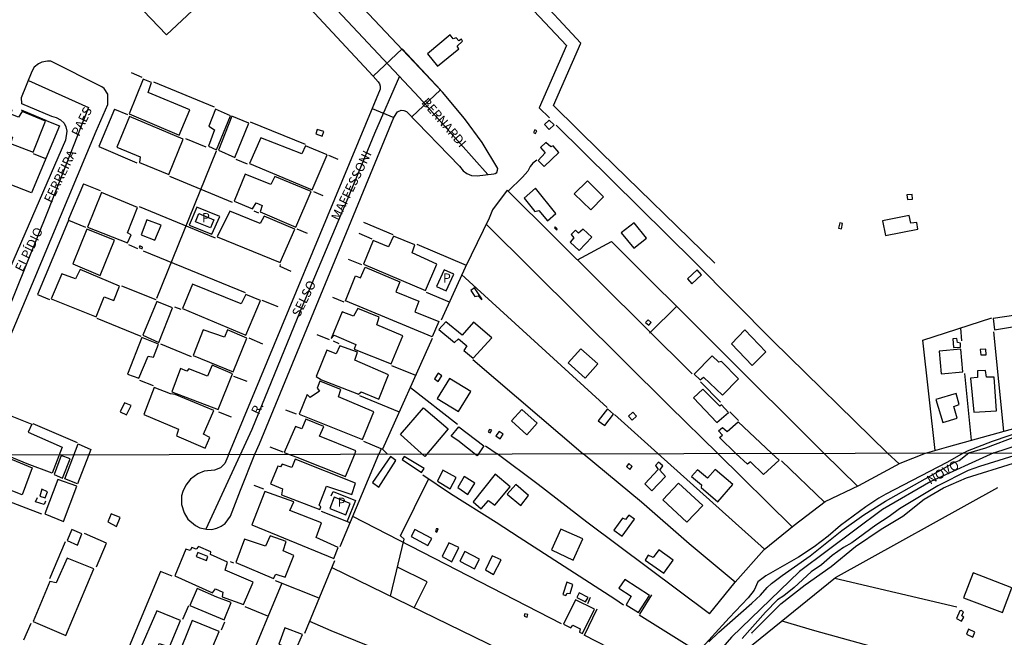
# Model space of a CAD drawing. Units: millimetres. Extents: x 178311 to 183140, y 1663188 to 1668740.
# Drawn here: x 179302 to 179571, y 1664803 to 1664972 of the extents above; entities that cross this region are included whole.
import ezdxf
from ezdxf.enums import TextEntityAlignment as Align

# ---------------------------------------------------------------- set-up
doc = ezdxf.new("R2010")
doc.units = ezdxf.units.MM
doc.header["$MEASUREMENT"] = 0
for name, color, linetype in [('traçado viário', 7, 'Continuous'), ('V-BUEIRO', 5, 'Continuous'), ('V-CRUZAMENTO', 1, 'Continuous'), ('V-EDIFICACAO', 2, 'Continuous'), ('V-EIXO_DE_LOGRADOURO', 3, 'Continuous'), ('V-LOTE', 1, 'Continuous'), ('V-NOME_DOS_LOGRADOUROS', 7, 'Continuous'), ('V-QUADRA', 213, 'Continuous'), ('V-TESTADA', 5, 'Continuous'), ('V-VALETA', 223, 'Continuous'), ('X-LIMITE_1000', 7, 'Continuous')]:
    doc.layers.add(name, color=color, linetype=linetype)

# ---------------------------------------------------------------- blocks, each defined once
blk = doc.blocks.new('305')
at = {"color": 0, "linetype": 'ByBlock', "lineweight": -2, "const_width": 0.05}
blk.add_lwpolyline([(0.73, 0.39, 0.60863), (-0.73, 0.38)], format="xyb", dxfattribs=at)
blk = doc.blocks.new('872KIVP_img_geo')
at = {"layer": 'V-CRUZAMENTO'}
blk.add_lwpolyline([(179406.35, 1664964.29), (179398.48, 1664956.86), (179399.81, 1664955.34), (179400.15, 1664954.74), (179400.35, 1664954.12), (179400.35, 1664953.31), (179398.16, 1664948.05), (179404.1, 1664945.58), (179405.15, 1664947.12), (179406.15, 1664947.51), (179406.84, 1664947.49), (179407.62, 1664947.19), (179409, 1664945.75), (179416.85, 1664953.16)], close=True, dxfattribs=at)
at = {"layer": 'V-EDIFICACAO'}
for points in [[(179413.29, 1664962.94), (179416.09, 1664959.59), (179421.86, 1664964.31), (179421.4, 1664965.08), (179422.93, 1664966.44), (179422.59, 1664966.97), (179421.87, 1664966.52), (179421.13, 1664967.35), (179420.39, 1664967.1), (179419.55, 1664968.16), (179413.29, 1664962.94)], [(179336.87, 1664952.38), (179337.83, 1664955.08), (179335.5, 1664956.08), (179331.66, 1664946.51), (179345.39, 1664940.73), (179348.29, 1664947.65), (179336.87, 1664952.38)], [(179292.99, 1664949.1), (179293.13, 1664950.24), (179290.83, 1664951.14), (179290.27, 1664950.38), (179287.79, 1664951.35), (179286.04, 1664946.89), (179288.42, 1664945.7), (179287.62, 1664943.18), (179296.6, 1664939.45), (179297.44, 1664941.02), (179299.77, 1664940.15), (179299.21, 1664938.39), (179305.43, 1664936.1), (179308.8, 1664944.51), (179302.4, 1664947.16), (179301.46, 1664945.68), (179299.35, 1664946.45), (179299.68, 1664947.62), (179298.47, 1664948.19), (179297.79, 1664947.17), (179292.99, 1664949.1)], [(179355.31, 1664947.82), (179353.46, 1664943.18), (179355.09, 1664942.15), (179353.38, 1664937.68), (179355.6, 1664936.72), (179359.39, 1664946.04), (179355.31, 1664947.82)], [(179331.75, 1664945.8), (179328.3, 1664937.41), (179334.71, 1664934.79), (179334.54, 1664933.26), (179342.53, 1664929.98), (179346.5, 1664939.59), (179331.75, 1664945.8)], [(179359.82, 1664945.92), (179356.11, 1664936.65), (179360.57, 1664934.63), (179364.43, 1664943.97), (179359.82, 1664945.92)], [(179446.62, 1664944.81), (179445.34, 1664943.6), (179446.62, 1664942.22), (179448.02, 1664943.51), (179446.62, 1664944.81)], [(179383.13, 1664942.29), (179382.74, 1664941.09), (179384.54, 1664940.43), (179384.95, 1664941.69), (179383.13, 1664942.29)], [(179442.71, 1664942.2), (179442.36, 1664941.42), (179442.91, 1664941.16), (179443.24, 1664941.92), (179442.71, 1664942.2)], [(179367.68, 1664940), (179364.64, 1664932.94), (179381.8, 1664925.71), (179385.84, 1664935.33), (179379.94, 1664937.82), (179378.96, 1664935.61), (179367.68, 1664940)], [(179447.05, 1664937.5), (179445.69, 1664938.72), (179444.23, 1664937.32), (179445.55, 1664935.84), (179443.59, 1664933.74), (179445.27, 1664932.11), (179449.22, 1664935.95), (179447.66, 1664937.78), (179447.05, 1664937.5)], [(179371.53, 1664929.37), (179370.5, 1664927.2), (179363.46, 1664930.01), (179360.42, 1664922.64), (179365.46, 1664920.55), (179366.41, 1664922.2), (179368.13, 1664921.44), (179367.5, 1664919.73), (179377.29, 1664915.51), (179381.53, 1664925.27), (179371.53, 1664929.37)], [(179442.91, 1664926.21), (179439.75, 1664923.5), (179442.72, 1664919.78), (179443.82, 1664920.07), (179446.13, 1664917.3), (179448.45, 1664919.32), (179442.91, 1664926.21)], [(179453.49, 1664924.7), (179458.02, 1664920.25), (179461.46, 1664923.8), (179457.11, 1664928.25), (179453.49, 1664924.7)], [(179324.09, 1664925.02), (179320.26, 1664915.53), (179331.26, 1664911.29), (179332.24, 1664913.48), (179331.23, 1664913.94), (179333.95, 1664920.95), (179324.09, 1664925.02)], [(179544.48, 1664924.37), (179544.68, 1664923.08), (179546.05, 1664923.2), (179545.96, 1664924.49), (179544.48, 1664924.37)], [(179349.81, 1664916.98), (179350.76, 1664919.26), (179354.87, 1664917.58), (179353.95, 1664915.32), (179349.81, 1664916.98)], [(179368.61, 1664918.57), (179367.56, 1664916.58), (179359.27, 1664919.94), (179355.81, 1664912.86), (179373, 1664905.87), (179377.06, 1664915.03), (179368.61, 1664918.57)], [(179537.85, 1664917.28), (179538.63, 1664913.26), (179547.48, 1664914.97), (179547.2, 1664916.85), (179545.6, 1664916.59), (179545.11, 1664918.69), (179537.85, 1664917.28)], [(179336.56, 1664917.54), (179334.99, 1664913.47), (179338.74, 1664911.97), (179340.48, 1664916.12), (179336.56, 1664917.54)], [(179448.25, 1664915.59), (179448.03, 1664915.38), (179448.51, 1664914.87), (179448.74, 1664914.83), (179448.79, 1664915.11), (179448.25, 1664915.59)], [(179466.3, 1664913.95), (179469.79, 1664909.75), (179473.21, 1664912.55), (179469.83, 1664916.74), (179466.3, 1664913.95)], [(179526.17, 1664916.76), (179525.74, 1664915.26), (179526.63, 1664915.04), (179526.89, 1664916.55), (179526.17, 1664916.76)], [(179320.15, 1664915), (179316.28, 1664905.53), (179316.28, 1664905.53), (179323.74, 1664902.32), (179327.72, 1664911.96), (179320.15, 1664915)], [(179404.02, 1664913.11), (179402.64, 1664910.18), (179402.64, 1664910.18), (179398.43, 1664911.86), (179395.8, 1664905.43), (179412.81, 1664898.18), (179415.89, 1664905.45), (179409.13, 1664908.55), (179409.82, 1664910.71), (179404.02, 1664913.11)], [(179453.79, 1664914.71), (179452.64, 1664913.53), (179453.4, 1664912.59), (179452.38, 1664911.42), (179454.81, 1664909.15), (179458.26, 1664912.8), (179455.94, 1664915.03), (179454.68, 1664913.89), (179453.79, 1664914.71)], [(179334.6, 1664910.41), (179334.43, 1664909.99), (179335.29, 1664909.63), (179335.39, 1664910.09), (179334.6, 1664910.41)], [(179416.41, 1664889.68), (179414.57, 1664885.53), (179390.91, 1664895.35), (179393.67, 1664902.2), (179395.01, 1664901.64), (179396.28, 1664904.63), (179405.78, 1664900.6), (179404.7, 1664897.88), (179410.99, 1664895.27), (179409.87, 1664892.33), (179416.41, 1664889.68)], [(179318.25, 1664903.98), (179317.04, 1664901.38), (179313.24, 1664902.73), (179310.4, 1664895.89), (179322.64, 1664890.98), (179324.84, 1664896.44), (179327.49, 1664895.51), (179329.04, 1664899.35), (179318.25, 1664903.98)], [(179417.84, 1664903.86), (179415.77, 1664899.34), (179418.46, 1664898.11), (179420.49, 1664902.68), (179417.84, 1664903.86)], [(179484.43, 1664901.4), (179485.62, 1664900.02), (179488.26, 1664902.51), (179487.06, 1664903.89), (179484.43, 1664901.4)], [(179349.05, 1664899.97), (179346.29, 1664893.3), (179363.64, 1664885.94), (179367.62, 1664895.46), (179363.65, 1664897.15), (179362.38, 1664894.6), (179349.05, 1664899.97)], [(179426.18, 1664898.9), (179425.16, 1664898.2), (179426.31, 1664896.58), (179427.18, 1664896.77), (179428.19, 1664895.62), (179428.22, 1664895.97), (179426.18, 1664898.9), (179426.18, 1664898.9)], [(179339.27, 1664895.23), (179335.45, 1664886), (179339.82, 1664884.02), (179343.55, 1664893.45), (179339.27, 1664895.23)], [(179394.24, 1664893.31), (179393.08, 1664891.19), (179389.99, 1664892.36), (179387.01, 1664885.06), (179387.83, 1664885.97), (179393.74, 1664883.46), (179393.26, 1664882.18), (179403.41, 1664878.17), (179406.53, 1664885.84), (179399.42, 1664888.84), (179400.1, 1664890.87), (179394.24, 1664893.31)], [(179568.09, 1664890.58), (179568.44, 1664887.47), (179577.88, 1664888.97), (179577.41, 1664891.94), (179568.09, 1664890.58)], [(179425.93, 1664889.55), (179422.78, 1664886.02), (179418.34, 1664889.6), (179416.45, 1664887.56), (179420.68, 1664884.02), (179421.82, 1664884.99), (179424.08, 1664883.06), (179423.24, 1664881.83), (179425.85, 1664879.66), (179430.95, 1664885.27), (179425.93, 1664889.55)], [(179473.69, 1664890.14), (179472.95, 1664889.46), (179473.86, 1664888.71), (179474.52, 1664889.41), (179473.69, 1664890.14)], [(179351.95, 1664887.44), (179349.2, 1664880.39), (179360.2, 1664875.91), (179363.91, 1664885.17), (179358.64, 1664887.46), (179357.76, 1664885.48), (179351.95, 1664887.44)], [(179500.14, 1664887.42), (179496.47, 1664883.61), (179502.12, 1664877.66), (179505.89, 1664881.38), (179500.14, 1664887.42)], [(179335.2, 1664885.34), (179331.29, 1664875.35), (179334.34, 1664874.21), (179336.91, 1664880.28), (179338.38, 1664879.98), (179339.71, 1664883.55), (179335.2, 1664885.34)], [(179393.45, 1664879.12), (179394.17, 1664881.32), (179389.32, 1664883.11), (179388.34, 1664880.9), (179385.79, 1664881.9), (179382.89, 1664874.69), (179384.3, 1664873.77), (179394.49, 1664869.8), (179395.17, 1664870.52), (179400.04, 1664868.5), (179402.69, 1664875.13), (179393.45, 1664879.12)], [(179557.02, 1664884.97), (179557.19, 1664882.57), (179559.12, 1664882.7), (179559.11, 1664883.81), (179558.37, 1664883.95), (179558.19, 1664885.11), (179557.02, 1664884.97)], [(179451.79, 1664878.45), (179456.5, 1664874.2), (179459.93, 1664878.1), (179455.31, 1664882.26), (179451.79, 1664878.45)], [(179493.73, 1664878.76), (179493.03, 1664878.55), (179491.18, 1664880.34), (179486.31, 1664875.35), (179487.95, 1664873.73), (179488.84, 1664874.49), (179494.01, 1664869.59), (179498.38, 1664874.01), (179493.73, 1664878.76)], [(179553.28, 1664881.62), (179553.89, 1664875.44), (179559.79, 1664875.97), (179559.22, 1664882.17), (179553.28, 1664881.62)], [(179564.53, 1664882.08), (179564.68, 1664880.59), (179566.18, 1664880.64), (179566.06, 1664882.16), (179564.53, 1664882.08)], [(179353.11, 1664874.8), (179348.06, 1664876.79), (179347.5, 1664876.16), (179345.74, 1664876.88), (179343.36, 1664870.49), (179356.08, 1664865.6), (179359.99, 1664875.38), (179354.42, 1664877.73), (179353.11, 1664874.8)], [(179416.25, 1664875.56), (179415.26, 1664874.01), (179416.24, 1664873.3), (179417.25, 1664874.9), (179416.25, 1664875.56)], [(179563.81, 1664876.2), (179563.81, 1664874.38), (179561.89, 1664874.18), (179562.79, 1664864.89), (179568.99, 1664865.28), (179568.32, 1664874.51), (179566.29, 1664874.5), (179565.98, 1664876.29), (179563.81, 1664876.2)], [(179383.91, 1664873.41), (179383.12, 1664871.47), (179383.8, 1664870.67), (179381.22, 1664868.95), (179380.36, 1664869.72), (179378.24, 1664864.41), (179395.52, 1664857.39), (179398.6, 1664865), (179388.98, 1664869.08), (179389.57, 1664871.16), (179383.91, 1664873.41)], [(179419.31, 1664874.12), (179415.98, 1664868.65), (179421.78, 1664865.07), (179425.19, 1664870.6), (179419.31, 1664874.12)], [(179344.32, 1664869.71), (179342.99, 1664869.93), (179338.55, 1664871.63), (179335.67, 1664864.24), (179345.2, 1664860.24), (179344.67, 1664858.48), (179352.52, 1664855.08), (179353.75, 1664858.02), (179352.06, 1664858.91), (179354.87, 1664865.34), (179344.32, 1664869.71)], [(179493.27, 1664866.58), (179488.69, 1664871.2), (179486.14, 1664868.8), (179492.52, 1664862.04), (179495.69, 1664864.85), (179493.76, 1664866.94), (179493.27, 1664866.58)], [(179552.42, 1664868.38), (179554.31, 1664862.08), (179558.21, 1664863.28), (179557.28, 1664866.48), (179558.81, 1664867.03), (179557.93, 1664870), (179552.42, 1664868.38)], [(179330.38, 1664867.45), (179329.27, 1664865.04), (179330.98, 1664864.17), (179332.29, 1664866.73), (179330.38, 1664867.45)], [(179294.7, 1664854.48), (179298.66, 1664864.21), (179305.05, 1664861.61), (179304.04, 1664859.41), (179313.4, 1664855.38), (179310.67, 1664848.19), (179303.76, 1664850.73)], [(179412.57, 1664852.75), (179405.9, 1664858.77), (179412.24, 1664866.14), (179419.01, 1664860.33), (179412.57, 1664852.75)], [(179439.09, 1664865.66), (179436.3, 1664862.53), (179440.46, 1664858.75), (179443.33, 1664861.9), (179439.09, 1664865.66)], [(179460.02, 1664862.57), (179461.81, 1664861.27), (179464.24, 1664864.38), (179462.56, 1664865.78), (179460.02, 1664862.57)], [(179469.46, 1664864.88), (179468.3, 1664863.84), (179469.33, 1664862.72), (179470.55, 1664863.81), (179469.46, 1664864.88)], [(179375.31, 1664853.4), (179377.56, 1664852.56), (179390.93, 1664847.33), (179393.45, 1664853.44), (179393.76, 1664854.37), (179383.8, 1664858.35), (179384.98, 1664860.97), (179380.05, 1664862.98), (179378.92, 1664860.31), (179377.19, 1664860.99), (179374.14, 1664853.86)], [(179497.7, 1664853.63), (179493.23, 1664857.99), (179494.02, 1664858.64), (179492.92, 1664859.78), (179494.02, 1664860.73), (179495.35, 1664859.65), (179498.33, 1664862.27), (179507.42, 1664853.65), (179509.5, 1664851.82), (179505.29, 1664847.83), (179501.66, 1664851.35), (179500.86, 1664850.7)], [(179426.94, 1664852.92), (179421.59, 1664857.13), (179419.79, 1664858.36), (179421.86, 1664860.91), (179428.72, 1664855.71), (179426.94, 1664852.92)], [(179430.32, 1664860.17), (179429.94, 1664859.54), (179430.44, 1664859.22), (179430.95, 1664860), (179430.32, 1664860.17)], [(179432.92, 1664859.66), (179431.99, 1664858.42), (179433.16, 1664857.64), (179434.02, 1664858.85), (179432.92, 1664859.66)], [(179321.21, 1664854.71), (179317.55, 1664845.34), (179314.14, 1664846.64), (179317.77, 1664856.21)], [(179294.11, 1664854.23), (179305.17, 1664849.69), (179302.46, 1664842.27), (179291.24, 1664846.64), (179294.11, 1664854.23)], [(179313.08, 1664853.04), (179311.19, 1664847.88), (179313.49, 1664846.85), (179315.6, 1664852.15), (179313.08, 1664853.04)], [(179377.14, 1664852.07), (179376.18, 1664849.76), (179373.57, 1664850.7), (179373.11, 1664849.93), (179372.36, 1664850.1), (179370.39, 1664845.32), (179373.68, 1664843.89), (179373.39, 1664842.25), (179383.91, 1664838.32), (179384.17, 1664838.97), (179383.67, 1664839.47), (179385.7, 1664844.63), (179392.58, 1664842.42), (179393.64, 1664845.48), (179377.14, 1664852.07)], [(179403.17, 1664852.76), (179403.17, 1664852.76), (179398.31, 1664845.64), (179400.02, 1664844.38), (179404.66, 1664851.68), (179403.17, 1664852.76)], [(179406.95, 1664852.78), (179406.42, 1664851.95), (179411.67, 1664848.4), (179412.38, 1664849.53), (179406.95, 1664852.78)], [(179468.4, 1664850.89), (179467.75, 1664850.03), (179468.68, 1664849.21), (179469.36, 1664850.07), (179468.4, 1664850.89)], [(179472.78, 1664845.3), (179474.72, 1664843.4), (179478.45, 1664847.35), (179476.88, 1664849.01), (179477.68, 1664850.23), (179476.55, 1664851.25), (179475.69, 1664850.36), (179476.44, 1664849.26), (179472.78, 1664845.3)], [(179417.51, 1664849.02), (179416.02, 1664846.05), (179419.55, 1664843.96), (179421.17, 1664847.08), (179417.51, 1664849.02)], [(179431.87, 1664847.96), (179425.84, 1664840.4), (179428.05, 1664838.5), (179430.04, 1664840.75), (179431.71, 1664839.43), (179435.94, 1664844.49), (179431.87, 1664847.96)], [(179492.07, 1664849.22), (179489.91, 1664846.82), (179487.18, 1664849.15), (179485.59, 1664847.32), (179488.27, 1664845), (179488.23, 1664844.26), (179492.74, 1664840.37), (179496.89, 1664845.14), (179492.07, 1664849.22), (179492.07, 1664849.22)], [(179312.22, 1664846.53), (179312.22, 1664846.53), (179308.59, 1664837.07), (179313.71, 1664835), (179317.39, 1664844.67), (179312.22, 1664846.53)], [(179423.38, 1664847.28), (179421.61, 1664844.3), (179424.38, 1664842.38), (179426.31, 1664845.45), (179423.38, 1664847.28)], [(179435.14, 1664842.52), (179438.89, 1664839.35), (179440.93, 1664842.1), (179437.46, 1664845.1), (179435.14, 1664842.52)], [(179481.97, 1664845.48), (179477.69, 1664840.9), (179484.3, 1664834.82), (179488.61, 1664839.38), (179481.97, 1664845.48)], [(179307.79, 1664843.8), (179307.24, 1664841.91), (179308.71, 1664841.45), (179309.32, 1664843.13), (179307.79, 1664843.8)], [(179368.78, 1664843.2), (179365.29, 1664834.07), (179365.29, 1664834.07), (179387.67, 1664824.89), (179388.91, 1664827.84), (179382.86, 1664830.61), (179384.3, 1664834.61), (179375.7, 1664838.04), (179375.7, 1664838.04), (179376.74, 1664840.39), (179376.74, 1664840.39), (179368.78, 1664843.2)], [(179391, 1664836.78), (179392.17, 1664839.92), (179387.8, 1664841.68), (179386.62, 1664838.55), (179391, 1664836.81)], [(179326.78, 1664837.13), (179325.84, 1664834.92), (179328.25, 1664833.67), (179329.27, 1664836.08), (179326.78, 1664837.13)], [(179464.33, 1664832.59), (179466.61, 1664830.94), (179469.96, 1664835.6), (179468.4, 1664836.74), (179467.48, 1664835.52), (179466.72, 1664835.88), (179464.33, 1664832.59)], [(179315.99, 1664832.78), (179314.74, 1664829.77), (179317.54, 1664828.55), (179318.79, 1664831.61), (179315.99, 1664832.78)], [(179409.83, 1664832.81), (179408.81, 1664830.86), (179413.44, 1664828.42), (179414.47, 1664830.38), (179409.83, 1664832.81)], [(179415.72, 1664832.97), (179415.55, 1664832.25), (179415.91, 1664832.09), (179416.22, 1664832.97), (179415.72, 1664832.97)], [(179449.78, 1664832.89), (179447.22, 1664827.2), (179453.17, 1664824.45), (179455.83, 1664830.21), (179449.78, 1664832.89)], [(179370.24, 1664831.11), (179369.04, 1664828.25), (179363.3, 1664830.19), (179360.93, 1664823.77), (179371.18, 1664819.42), (179371.82, 1664820.6), (179374.34, 1664819.76), (179376.74, 1664825.69), (179373.86, 1664826.98), (179374.67, 1664829.48), (179370.24, 1664831.11)], [(179419.13, 1664829.15), (179417.38, 1664825.43), (179420, 1664823.98), (179421.86, 1664827.86), (179419.13, 1664829.15)], [(179353.96, 1664825.95), (179354.03, 1664826.71), (179350.65, 1664828.11), (179350.06, 1664827.44), (179348.83, 1664827.86), (179348.39, 1664827.06), (179347.23, 1664827.43), (179344.23, 1664820.11), (179354.54, 1664815.45), (179355.3, 1664816.55), (179357.37, 1664815.68), (179357.12, 1664814.39), (179362.97, 1664812.25), (179365.6, 1664818.44), (179357.94, 1664821.72), (179358.61, 1664823.88), (179353.96, 1664825.95)], [(179350.48, 1664826.53), (179350.04, 1664825.45), (179352.86, 1664824.28), (179353.26, 1664825.38), (179350.48, 1664826.53)], [(179423.53, 1664826.76), (179422.21, 1664824.17), (179426.2, 1664822.06), (179427.53, 1664824.67), (179423.53, 1664826.76)], [(179476.63, 1664827.22), (179475.02, 1664825.14), (179473.73, 1664825.81), (179472.91, 1664824.46), (179477.94, 1664820.87), (179480.5, 1664824.42), (179476.63, 1664827.22)], [(179311.7, 1664818.18), (179309.96, 1664818.59), (179305.44, 1664807.62), (179314.34, 1664803.8), (179322.07, 1664822.05), (179314.7, 1664825), (179311.7, 1664818.18)], [(179431.06, 1664825.61), (179429.16, 1664821.78), (179431.4, 1664820.48), (179433.47, 1664824.5), (179431.06, 1664825.61)], [(179562.61, 1664820.94), (179559.93, 1664814.07), (179570.6, 1664810.07), (179573.16, 1664816.83), (179562.61, 1664820.94)], [(179450.36, 1664814.98), (179451.2, 1664814.72), (179451.54, 1664815.4), (179452.33, 1664815.29), (179453.13, 1664817.79), (179451.49, 1664818.38), (179450.36, 1664814.98)], [(179467.29, 1664819.11), (179465.7, 1664816.76), (179469.06, 1664814.53), (179467.7, 1664812.17), (179471.03, 1664810.07), (179474.1, 1664814.78), (179467.29, 1664819.11)], [(179350.27, 1664816.68), (179348.34, 1664811.99), (179357.67, 1664808.12), (179359.63, 1664812.81), (179355.65, 1664814.25), (179350.27, 1664816.68)], [(179453.79, 1664813.55), (179450.5, 1664806.93), (179452.57, 1664805.89), (179453.11, 1664806.59), (179455.08, 1664805.62), (179454.87, 1664804.7), (179455.75, 1664804.31), (179459.03, 1664810.97), (179453.79, 1664813.55)], [(179454.79, 1664815.44), (179454.22, 1664814.23), (179456.54, 1664813.02), (179457.24, 1664814.24), (179454.79, 1664815.44)], [(179334.24, 1664799.07), (179331.7, 1664799.87), (179329.68, 1664794.93), (179338.74, 1664790.95), (179341.75, 1664798.1), (179339.15, 1664799.44), (179339.94, 1664801.61), (179342.73, 1664800.71), (179345.72, 1664807.87), (179339.28, 1664810.57), (179334.24, 1664799.07)], [(179559.29, 1664810.68), (179558.95, 1664810.51), (179558.01, 1664808.41), (179559.45, 1664807.68), (179560.05, 1664808.82), (179559.51, 1664809.18), (179559.97, 1664810.3), (179559.29, 1664810.68)], [(179348.97, 1664807.94), (179344.62, 1664797.24), (179342.24, 1664797.94), (179337.96, 1664787.25), (179337.96, 1664787.25), (179347.13, 1664783.1), (179347.13, 1664783.1), (179356.34, 1664804.87), (179356.34, 1664804.87), (179348.97, 1664807.94)], [(179439.98, 1664809.69), (179439.79, 1664809.1), (179440.58, 1664808.85), (179440.81, 1664809.53), (179439.98, 1664809.69)], [(179374.32, 1664805.86), (179372.61, 1664801.45), (179377.25, 1664799.7), (179379.13, 1664804.06), (179374.32, 1664805.86)], [(179561.34, 1664805.54), (179560.79, 1664804.17), (179562.55, 1664803.38), (179563.08, 1664804.75), (179561.34, 1664805.54)]]:
    blk.add_lwpolyline(points, close=True, dxfattribs=at)
at = {"layer": 'V-EIXO_DE_LOGRADOURO'}
for points in [[(179326.08, 1665048.22), (179326.09, 1665041.38), (179341.86, 1665025.22), (179364.75, 1665000.47), (179411.15, 1664950.97), (179429.79, 1664929.92)], [(179304.15, 1664955.67), (179320.61, 1664948.31), (179309.39, 1664919.74), (179297.87, 1664891.17), (179282.66, 1664857.6)], [(179405.62, 1664956.87), (179398.79, 1664941.15), (179391.97, 1664924.54), (179378.48, 1664892.59), (179365.29, 1664860.2), (179352.64, 1664832.87)], [(179568.29, 1664853.76), (179579.2, 1664857.36), (179588.22, 1664859.6), (179597.32, 1664861.11), (179606.57, 1664861.95), (179615.82, 1664860.66), (179625.07, 1664859.15), (179634.17, 1664856.84), (179643.15, 1664853.9)], [(179568.29, 1664853.76), (179551.03, 1664845.96), (179537.85, 1664838.25), (179515.07, 1664821.28), (179496.47, 1664803.39), (179481, 1664785.5), (179470.1, 1664767.74), (179461.81, 1664747.89), (179459.79, 1664724.9), (179458.94, 1664701.26), (179460.05, 1664677.36), (179465.34, 1664651.11)]]:
    blk.add_lwpolyline(points, dxfattribs=at)
at = {"layer": 'V-LOTE'}
for points in [[(179491.96, 1664905.66), (179460.81, 1664935.97), (179447.84, 1664948.85), (179455.28, 1664965.89), (179401.64, 1665023.63), (179354.44, 1665073.92)], [(179339.78, 1664995.87), (179327.09, 1664983.73), (179341.94, 1664968.13), (179356.02, 1664981.44)], [(179426.09, 1664992.14), (179451.39, 1664965.26), (179443.87, 1664948.2), (179446.74, 1664945.45)], [(179332.26, 1664957.9), (179335.15, 1664956.61)], [(179338.37, 1664955.27), (179354.97, 1664948.47)], [(179327.65, 1664947.83), (179323.39, 1664937.6)], [(179327.65, 1664947.83), (179331.24, 1664946.36)], [(179309.17, 1664944.64), (179312.66, 1664943.26), (179305.02, 1664924.89)], [(179364.78, 1664944.34), (179379.83, 1664938.24)], [(179448.52, 1664943.48), (179486.42, 1664905.94), (179507.71, 1664884.49), (179539.21, 1664853.71)], [(179347.07, 1664939.78), (179352.67, 1664937.52)], [(179323.39, 1664937.6), (179333.82, 1664933.17)], [(179308.89, 1664934.19), (179305.55, 1664935.63)], [(179355.52, 1664936.31), (179339.14, 1664895.98)], [(179360.92, 1664934.14), (179363.98, 1664932.84)], [(179386.21, 1664935.23), (179388.78, 1664934.17)], [(179443.2, 1664933.83), (179442.15, 1664933.03), (179441.41, 1664932.14), (179440.73, 1664930.84), (179439.35, 1664929.2), (179435.37, 1664925.42), (179435.15, 1664925.62), (179431.11, 1664920.25), (179430.19, 1664918.01), (179423.59, 1664904.53), (179417.05, 1664890.09)], [(179305.02, 1664924.89), (179294.88, 1664928.89)], [(179342.71, 1664929.52), (179359.87, 1664922.37)], [(179319.17, 1664927.35), (179315.09, 1664917.74), (179315.05, 1664917.15), (179306.62, 1664897.1)], [(179319.17, 1664927.35), (179323.8, 1664925.53)], [(179382.09, 1664925.3), (179384.71, 1664924.18)], [(179435.37, 1664925.42), (179485.76, 1664875.42)], [(179334.44, 1664921.18), (179355.26, 1664912.65)], [(179350.22, 1664921), (179348.11, 1664916.04), (179354.32, 1664913.6), (179356.47, 1664918.44), (179350.22, 1664921)], [(179365.77, 1664920.04), (179367.07, 1664919.48)], [(179315.07, 1664917.44), (179319.75, 1664915.51)], [(179395.85, 1664916.86), (179403.81, 1664913.56)], [(179429.37, 1664916.4), (179479.56, 1664866.54), (179492.76, 1664853.62)], [(179377.54, 1664915.06), (179380.37, 1664913.91)], [(179394.58, 1664913.88), (179398.07, 1664912.34)], [(179331.5, 1664910.75), (179334, 1664909.72)], [(179410.37, 1664910.84), (179423.88, 1664905.14)], [(179454.34, 1664906.61), (179463.7, 1664911.58), (179521.74, 1664853.68)], [(179335.56, 1664909.07), (179363.45, 1664897.62)], [(179376, 1664903.4), (179373, 1664904.76), (179373.12, 1664905.28)], [(179391.66, 1664906.76), (179395.25, 1664905.29)], [(179422.67, 1664902.55), (179462.44, 1664866.15)], [(179329.56, 1664899.52), (179339, 1664895.73)], [(179306.62, 1664897.1), (179309.87, 1664895.78)], [(179387.3, 1664896.39), (179390.45, 1664895.15)], [(179412.94, 1664897.75), (179419.29, 1664895.13)], [(179344.1, 1664893.72), (179345.8, 1664893.12)], [(179372.51, 1664893.76), (179368.1, 1664895.44)], [(179481.48, 1664893.82), (179474.31, 1664886.82)], [(179322.83, 1664890.63), (179334.86, 1664885.74)], [(179552.2, 1664854.46), (179548.81, 1664884.64), (179567.72, 1664890.77)], [(179383.03, 1664886.17), (179386.43, 1664884.8)], [(179474.07, 1664886.62), (179474.31, 1664886.82)], [(179559.12, 1664887.94), (179559.41, 1664884.44)], [(179571, 1664859.71), (179568.23, 1664886.86)], [(179340.23, 1664883.57), (179348.64, 1664880.19)], [(179364.48, 1664885.28), (179368.16, 1664883.61)], [(179387.48, 1664884.39), (179389.07, 1664883.72)], [(179414.61, 1664885.09), (179401.01, 1664854.78), (179400.68, 1664854.87), (179399.97, 1664853.45)], [(179410.12, 1664874.91), (179403.61, 1664877.6)], [(179425.76, 1664879.3), (179455.88, 1664853.55)], [(179360.22, 1664874.75), (179363.87, 1664873.36)], [(179560.23, 1664875.52), (179562.09, 1664857.28)], [(179334.56, 1664873.71), (179338.29, 1664872.18)], [(179488.06, 1664873.2), (179493.53, 1664867.65)], [(179405.65, 1664864.94), (179394.82, 1664869.37)], [(179408.67, 1664871.66), (179421.56, 1664861.63)], [(179555.97, 1664855.54), (179587.9, 1664864.37), (179591.41, 1664865.42), (179591.41, 1664865.62), (179610.5, 1664867.46), (179623.11, 1664864.99), (179653.13, 1664853.92)], [(179359.67, 1664863.58), (179356.25, 1664864.92)], [(179374.48, 1664865.54), (179377.37, 1664864.46)], [(179464.51, 1664864.27), (179476.37, 1664853.59)], [(179496.02, 1664864.98), (179498.38, 1664862.67)], [(179305.36, 1664861.78), (179317.49, 1664856.61)], [(179400.69, 1664854.87), (179395.89, 1664856.88)], [(179370.22, 1664855.46), (179373.75, 1664854.08)], [(179389.41, 1664828.12), (179399.97, 1664853.45)], [(179400.99, 1664854.79), (179402.39, 1664853.45)], [(179429.2, 1664855.72), (179432.35, 1664853.51)], [(179490.44, 1664809.73), (179456.94, 1664834.77), (179443.58, 1664845.13), (179432.35, 1664853.51)], [(179497.5, 1664818.42), (179484.92, 1664828.85), (179471.85, 1664840.25), (179455.88, 1664853.55)], [(179505.51, 1664827.4), (179476.37, 1664853.59)], [(179490.44, 1664809.73), (179497.5, 1664818.42), (179505.41, 1664827.31), (179513.61, 1664833.99), (179522.1, 1664840.43), (179531.35, 1664844.83), (179542.67, 1664850.95), (179549.61, 1664853.73)], [(179513.08, 1664833.56), (179492.76, 1664853.62)], [(179530.95, 1664844.64), (179521.74, 1664853.68)], [(179542.35, 1664850.77), (179539.21, 1664853.71)], [(179549.61, 1664853.73), (179555.97, 1664855.54)], [(179521.94, 1664840.31), (179510.21, 1664851.6)], [(179307.82, 1664837.01), (179285.83, 1664845.43)], [(179403.18, 1664814.55), (179406.9, 1664830.2), (179405.92, 1664831.06), (179413.62, 1664846.59)], [(179412.02, 1664847.78), (179419.63, 1664842.69), (179432.09, 1664834.83), (179438.36, 1664830.67), (179464.62, 1664813.87), (179466.97, 1664812.19)], [(179368.53, 1664843.83), (179365.88, 1664844.84)], [(179386.94, 1664841.99), (179387.52, 1664843.25), (179393.59, 1664840.77), (179391.35, 1664835.07)], [(179489.6, 1664782.32), (179499.04, 1664798.26), (179500.52, 1664799.91), (179524.94, 1664819.67), (179569.37, 1664844.29)], [(179308.82, 1664840.58), (179308.46, 1664839.62), (179306.09, 1664840.34), (179306.62, 1664841.54)], [(179392.21, 1664834.67), (179384.29, 1664837.72)], [(179450, 1664806.99), (179392.91, 1664836.37)], [(179322.72, 1664822.61), (179325.47, 1664829.09), (179319.46, 1664831.74)], [(179314.17, 1664829.42), (179309.91, 1664819.33)], [(179359.38, 1664824.03), (179360.21, 1664823.7)], [(179379.73, 1664804.47), (179388.01, 1664824.32)], [(179343.46, 1664820.05), (179340.3, 1664821.33), (179331.7, 1664800.75)], [(179472.09, 1664781.01), (179387.24, 1664822.29)], [(179409.67, 1664811.39), (179413.23, 1664818.47), (179405.09, 1664822.49)], [(179383.69, 1664814.04), (179371.74, 1664818.8)], [(179524.76, 1664819.52), (179558.18, 1664811.63)], [(179373.46, 1664818.13), (179363.51, 1664794.23), (179362.96, 1664794.44)], [(179347.92, 1664811.92), (179346.3, 1664808.19)], [(179369.66, 1664809.09), (179363.42, 1664811.65)], [(179357.79, 1664807.41), (179356.91, 1664805.28)], [(179381.05, 1664807.68), (179386.85, 1664805.2), (179437.52, 1664784.68)], [(179471.27, 1664809.48), (179485.06, 1664800.78)], [(179510.28, 1664807.83), (179519.24, 1664805.14), (179544.59, 1664798.15), (179551.61, 1664795.19)], [(179302.89, 1664802.61), (179304.85, 1664807.21)], [(179478.96, 1664792.01), (179472.87, 1664795.3), (179456.16, 1664803.85)]]:
    blk.add_lwpolyline(points, dxfattribs=at)
at = {"layer": 'V-QUADRA'}
for points in [[(179285.44, 1664853.24), (179305.26, 1664900.15), (179322.65, 1664941.8), (179325.86, 1664949.1), (179325.87, 1664951.92), (179324.85, 1664953.44), (179324.24, 1664953.9), (179310.27, 1664960.93), (179309.32, 1664960.95), (179307.79, 1664960.72), (179306.92, 1664960.26), (179305.75, 1664959.31), (179305.1, 1664958.09), (179302.19, 1664950.9), (179302.2, 1664949.38), (179310.45, 1664945.95), (179311.73, 1664945.57), (179312.93, 1664944.92), (179313.89, 1664943.95), (179314.34, 1664943.01), (179314.61, 1664941.82), (179314.29, 1664939.34), (179282.64, 1664866.65)], [(179376.25, 1664980.81), (179398.48, 1664956.86), (179399.81, 1664955.34), (179400.15, 1664954.74), (179400.35, 1664954.12), (179400.35, 1664953.31), (179358.85, 1664853.37), (179358.74, 1664852.8), (179357.89, 1664850.86), (179356.66, 1664849.65), (179355.01, 1664849), (179352.24, 1664848.77), (179350.49, 1664848.06), (179348.5, 1664846.61), (179347.22, 1664844.95), (179346.39, 1664843.24), (179346.05, 1664842.05), (179345.99, 1664839.68), (179346.71, 1664837.35), (179347.75, 1664835.67), (179349.85, 1664833.94), (179351.06, 1664833.3), (179352.88, 1664832.87), (179354.29, 1664832.85), (179355.67, 1664833.15), (179356.89, 1664833.7), (179357.98, 1664834.49), (179359.4, 1664836.5), (179362.16, 1664843.61), (179366.04, 1664853.39), (179367.33, 1664856.22), (179404.1, 1664945.58), (179405.15, 1664947.12), (179406.15, 1664947.51), (179406.84, 1664947.49), (179407.62, 1664947.19), (179422.09, 1664932.19), (179423.07, 1664930.97), (179424.08, 1664930.22), (179425.38, 1664929.65), (179426.89, 1664929.54), (179431.5, 1664930.09), (179431.86, 1664930.18), (179432.25, 1664930.54), (179432.5, 1664931.1), (179432.53, 1664931.63), (179428.24, 1664938.72), (179423.48, 1664945.25), (179417.46, 1664952.52), (179391, 1664980.56)], [(179302.2, 1664949.38), (179302.19, 1664949.38)], [(179490.31, 1664802.07), (179493.04, 1664804.68), (179502.08, 1664812.68), (179504.39, 1664814.88), (179506.21, 1664816.95), (179507.46, 1664818.04), (179510.32, 1664820.22), (179518.01, 1664825.59), (179526.67, 1664832.55), (179532.71, 1664836.78), (179538.67, 1664840.57), (179557.42, 1664851.1), (179558.81, 1664851.67), (179561.41, 1664853.75), (179566.12, 1664855.18), (179574.74, 1664858.42)], [(179576.42, 1664853.78), (179564.31, 1664850.03), (179561.24, 1664848.92), (179552.96, 1664844.71), (179542.46, 1664838.42), (179539.67, 1664836.37), (179535.97, 1664833.96), (179529.4, 1664829.18), (179527.18, 1664827.86), (179524.04, 1664825.66), (179521.1, 1664823.16), (179518.26, 1664821.2), (179513.67, 1664816.89), (179510.84, 1664814.67), (179509.11, 1664813.52), (179505.82, 1664810.14), (179499.37, 1664802.94)]]:
    blk.add_lwpolyline(points, dxfattribs=at)
at = {"layer": 'V-TESTADA'}
for points in [[(179309.17, 1664944.64), (179302.2, 1664947.59)], [(179327.65, 1664947.83), (179323.39, 1664937.6)], [(179309.17, 1664944.64), (179312.66, 1664943.26), (179305.02, 1664924.89)], [(179319.17, 1664927.35), (179315.09, 1664917.74), (179315.05, 1664917.15), (179306.62, 1664897.1)], [(179555.97, 1664855.54), (179587.9, 1664864.37), (179591.41, 1664865.42), (179591.41, 1664865.62), (179610.5, 1664867.46), (179623.11, 1664864.99), (179653.13, 1664853.92)], [(179490.44, 1664809.73), (179497.5, 1664818.42), (179505.41, 1664827.31), (179513.61, 1664833.99), (179522.1, 1664840.43), (179531.35, 1664844.83), (179542.67, 1664850.95), (179549.61, 1664853.73)], [(179549.61, 1664853.73), (179555.97, 1664855.54)], [(179489.6, 1664782.32), (179499.04, 1664798.26), (179500.52, 1664799.91), (179524.94, 1664819.67), (179569.37, 1664844.29)], [(179457.15, 1664812.53), (179457.96, 1664814.28)], [(179471.43, 1664809.65), (179474.74, 1664814.94)], [(179456.27, 1664803.9), (179459.71, 1664811.07)]]:
    blk.add_lwpolyline(points, dxfattribs=at)
at = {"layer": 'V-VALETA'}
for points in [[(179560.08, 1664853.75), (179561.08, 1664854.34), (179567.94, 1664857.01), (179577.32, 1664860.18), (179579.91, 1664860.88)], [(179560.08, 1664853.75), (179555.43, 1664851.13), (179538.72, 1664842.51), (179536.8, 1664841.38), (179533.24, 1664838.99), (179526.35, 1664833.91), (179522.94, 1664830.95), (179519.08, 1664828.03), (179514.84, 1664825.19), (179505.88, 1664820.11), (179503.71, 1664818.47), (179502.66, 1664816.21), (179501.04, 1664814.1), (179495.82, 1664808.66), (179486.52, 1664798.45), (179473.08, 1664777.9), (179470.27, 1664772.61), (179465, 1664760.48), (179462.61, 1664754.29), (179458.39, 1664741.03), (179457.51, 1664733.9), (179456.37, 1664721.54)], [(179501.98, 1664804.44), (179510, 1664812.44), (179516.68, 1664817.62), (179523.74, 1664822.72), (179530.42, 1664828.12), (179537.44, 1664832.92), (179543.37, 1664836.48), (179549.19, 1664841.09), (179554.52, 1664844.23), (179560.79, 1664846.92), (179573.64, 1664850.95), (179579.87, 1664853.27), (179582.37, 1664853.79)]]:
    blk.add_lwpolyline(points, dxfattribs=at)
at = {"layer": 'X-LIMITE_1000'}
blk.add_line((180728.07, 1664855.85), (178319.07, 1664851.37), dxfattribs=at)
at = {"layer": 'V-BUEIRO', "xscale": 1.000000075078028, "yscale": 1.000000075078028, "zscale": 1.000000075078028, "rotation": 128}
blk.add_blockref('305', (179502.64, 1664804.93), dxfattribs=at)
at = {"layer": 'V-NOME_DOS_LOGRADOUROS'}
for s, rotation, p in [('BERNARDI', 311, (179410.91, 1664949.05)), ('PAES', 64, (179318.71, 1664939.85)), ('FERREIRA', 64, (179311.22, 1664921.62)), ('MAFFESSONI', 64, (179389.76, 1664916.78)), ('ELPÍDIO', 64, (179303.28, 1664902.78)), ('SELSO', 64, (179379.05, 1664890.43)), ('R.', 64, (179367.89, 1664863.69)), ('NOVO', 30, (179551.26, 1664844.34))]:
    blk.add_text(s, height=2.5, rotation=rotation, dxfattribs=at).set_placement(p, align=Align.BOTTOM_LEFT)
for p in [(179351.63, 1664916.1), (179417.55, 1664899.59), (179388.73, 1664838.23)]:
    blk.add_text('P', height=2.5, dxfattribs=at).set_placement(p, align=Align.BOTTOM_LEFT)

msp = doc.modelspace()

# ---------------------------------------------------------------- block references
at = {"layer": 'traçado viário'}
msp.add_blockref('872KIVP_img_geo', (0, 0), dxfattribs=at)

doc.saveas('drawing.dxf')
